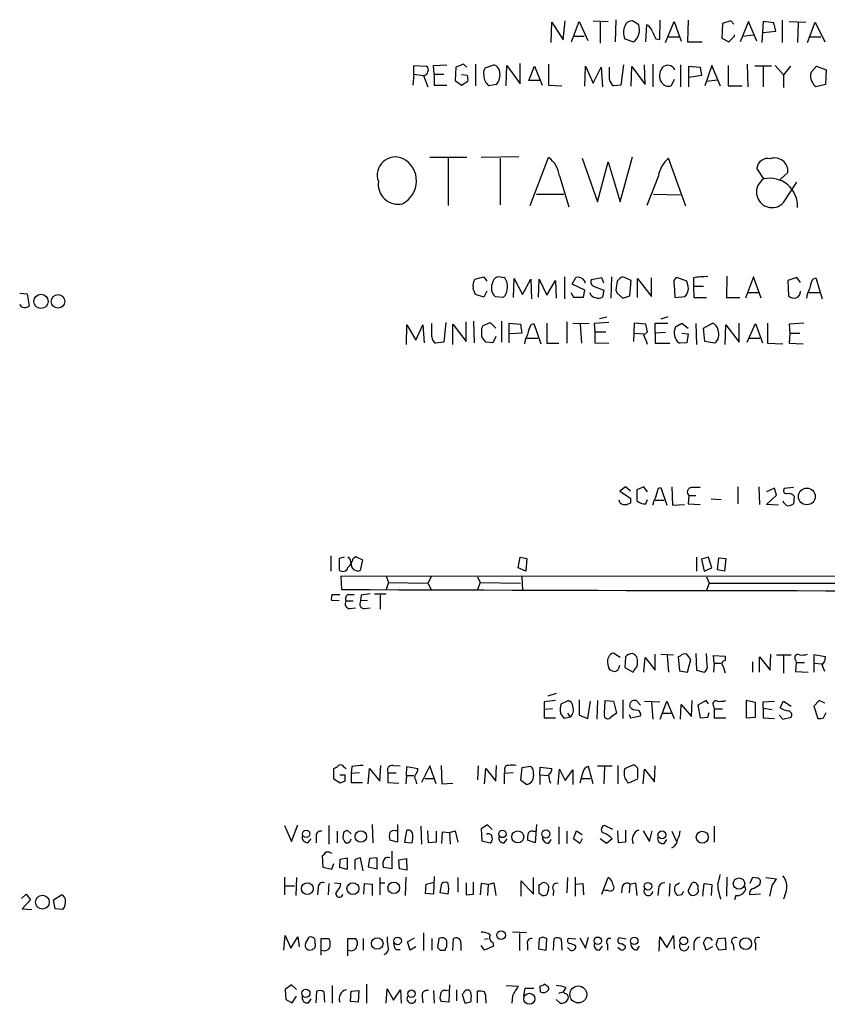
# Model space of a CAD drawing. Extents: x 13 to 1024, y 1232 to 2089.
# Drawn here: x 834 to 942, y 1409 to 1541 of the extents above; entities that cross this region are included whole.
import ezdxf

# ---------------------------------------------------------------- set-up
doc = ezdxf.new("R2010")
doc.units = 0
doc.header["$MEASUREMENT"] = 0
doc.layers.add('MAIN', color=5, linetype='CONTINUOUS')

msp = doc.modelspace()

# ---------------------------------------------------------------- linework, layer by layer
at = {"layer": 'MAIN'}
for p, q in [((904.8327, 1537.7728), (904.9173, 1540.4821)), ((904.9173, 1540.4821), (906.4413, 1538.1114)), ((906.4413, 1538.1114), (906.6953, 1540.6514)), ((907.542, 1537.8574), (908.558, 1540.5668)), ((908.558, 1540.5668), (909.7433, 1538.0268)), ((910.4207, 1540.6514), (912.4527, 1540.5668)), ((911.352, 1540.4821), (911.352, 1537.6881)), ((913.4687, 1540.8208), (913.384, 1537.8574)), ((916.5167, 1540.1434), (915.67, 1540.6514)), ((917.448, 1537.8574), (917.6173, 1540.1434)), ((919.3107, 1538.1961), (919.3953, 1540.7361)), ((920.0727, 1537.7728), (921.258, 1540.5668)), ((921.258, 1540.5668), (922.1893, 1537.9421)), ((923.1207, 1540.7361), (923.036, 1537.8574)), ((927.6927, 1540.3128), (927.608, 1538.3654)), ((928.7933, 1540.6514), (927.6927, 1540.3128)), ((929.2167, 1540.2281), (928.7933, 1540.6514)), ((931.164, 1540.5668), (930.0633, 1537.8574)), ((932.2647, 1537.9421), (931.164, 1540.5668)), ((933.1113, 1540.5668), (932.942, 1537.7728)), ((934.5507, 1540.3974), (933.1113, 1540.5668)), ((934.8047, 1539.2968), (934.5507, 1540.3974)), ((935.6513, 1540.7361), (935.6513, 1537.7728)), ((936.5827, 1540.5668), (938.784, 1540.4821)), ((937.768, 1540.3974), (937.6833, 1537.7728)), ((939.038, 1537.7728), (940.054, 1540.4821)), ((940.054, 1540.4821), (941.324, 1537.8574)), ((907.796, 1538.6194), (909.2353, 1538.6194)), ((920.4113, 1538.5348), (921.8507, 1538.5348)), ((927.608, 1538.3654), (928.5393, 1537.8574)), ((928.5393, 1537.8574), (929.3013, 1538.6194)), ((929.3013, 1538.6194), (929.3013, 1538.7888)), ((930.402, 1538.6194), (931.7567, 1538.7888)), ((933.1113, 1539.1274), (934.8047, 1539.2968)), ((939.3767, 1538.5348), (940.816, 1538.5348)), ((914.654, 1538.2808), (915.8393, 1537.8574)), ((918.8027, 1538.2808), (919.3107, 1538.1961)), ((923.036, 1537.8574), (924.9833, 1537.8574)), ((886.5447, 1533.5394), (886.5447, 1534.7248)), ((886.5447, 1534.7248), (888.1533, 1534.6401)), ((889.1693, 1534.7248), (890.9473, 1534.8094)), ((889.254, 1533.5394), (889.1693, 1534.7248)), ((892.1327, 1534.4708), (892.048, 1532.6928)), ((893.1487, 1534.8941), (892.1327, 1534.4708)), ((893.572, 1534.4708), (893.1487, 1534.8941)), ((894.7573, 1534.8941), (894.7573, 1532.0154)), ((896.0273, 1534.3861), (897.2127, 1534.8094)), ((898.8213, 1532.0154), (898.906, 1534.7248)), ((898.906, 1534.7248), (900.684, 1532.2694)), ((900.684, 1532.2694), (900.684, 1534.9788)), ((901.8693, 1532.6928), (902.6313, 1534.6401)), ((902.6313, 1534.6401), (903.6473, 1532.1001)), ((904.494, 1534.8941), (904.494, 1532.1001)), ((909.32, 1531.9308), (909.4047, 1534.6401)), ((909.4047, 1534.6401), (910.4207, 1532.3541)), ((910.4207, 1532.3541), (911.5213, 1534.4708)), ((911.5213, 1534.4708), (911.6907, 1531.8461)), ((912.622, 1532.8621), (912.622, 1534.4708)), ((914.4847, 1534.8094), (914.146, 1532.1001)), ((915.5007, 1531.9308), (915.5853, 1534.5554)), ((915.5853, 1534.5554), (917.3633, 1532.1848)), ((917.3633, 1532.1848), (917.2787, 1534.8094)), ((918.3793, 1534.8941), (918.3793, 1531.8461)), ((922.1047, 1534.8094), (922.1047, 1531.8461)), ((923.2053, 1531.8461), (923.2053, 1534.6401)), ((923.2053, 1534.6401), (924.7293, 1534.4708)), ((924.7293, 1534.4708), (924.8987, 1533.3701)), ((926.2533, 1534.7248), (925.322, 1532.0154)), ((927.4387, 1531.9308), (926.2533, 1534.7248)), ((928.4547, 1534.7248), (928.4547, 1532.0154)), ((930.9947, 1534.8941), (931.0793, 1531.8461)), ((934.212, 1534.6401), (932.0107, 1534.6401)), ((933.1113, 1534.5554), (933.1113, 1531.8461)), ((934.72, 1534.7248), (935.8207, 1533.4548)), ((936.752, 1534.6401), (935.8207, 1533.4548)), ((939.546, 1533.8781), (940.2233, 1534.6401)), ((940.2233, 1534.6401), (941.4933, 1534.1321)), ((886.5447, 1533.5394), (886.3753, 1532.1001)), ((886.5447, 1533.5394), (887.8147, 1533.3701)), ((887.8147, 1533.3701), (888.4073, 1531.8461)), ((889.254, 1533.5394), (889.254, 1532.1001)), ((889.254, 1533.5394), (890.524, 1533.5394)), ((893.6567, 1533.3701), (892.8947, 1533.4548)), ((924.8987, 1533.3701), (923.2053, 1533.1161)), ((935.8207, 1533.4548), (935.8207, 1531.7614)), ((941.4933, 1534.1321), (941.4087, 1532.1848)), ((889.254, 1532.1001), (890.9473, 1532.1001)), ((892.048, 1532.6928), (892.8947, 1532.1001)), ((892.8947, 1532.1001), (893.7413, 1532.6081)), ((897.5513, 1532.1848), (896.5353, 1532.0154)), ((903.3933, 1532.6928), (901.8693, 1532.6928)), ((904.494, 1532.1001), (906.272, 1532.0154)), ((914.146, 1532.1001), (913.13, 1532.0154)), ((921.258, 1532.8621), (920.8347, 1532.0154)), ((925.576, 1532.6081), (927.0153, 1532.7774)), ((928.4547, 1532.0154), (930.3173, 1532.0154)), ((941.4087, 1532.1848), (940.1387, 1531.8461)), ((893.572, 1522.4481), (888.6613, 1522.4481)), ((891.1167, 1522.3634), (891.1167, 1516.0134)), ((900.5147, 1522.5328), (895.5193, 1522.4481)), ((898.0593, 1522.3634), (898.0593, 1516.0981)), ((902.0387, 1516.0134), (904.494, 1522.4481)), ((908.9813, 1522.3634), (911.0133, 1516.5214)), ((911.0133, 1516.5214), (912.4527, 1521.8554)), ((912.4527, 1521.8554), (914.0613, 1516.5214)), ((914.0613, 1516.5214), (915.67, 1522.5328)), ((922.782, 1515.9288), (920.496, 1522.3634)), ((905.9333, 1519.9928), (907.2033, 1515.8441)), ((919.1413, 1519.9928), (917.6173, 1516.0134)), ((933.196, 1519.5694), (932.2647, 1521.0088)), ((936.4133, 1520.4161), (935.3973, 1519.4848)), ((935.8207, 1516.4368), (937.5987, 1519.1461)), ((902.8853, 1517.5374), (906.526, 1517.5374)), ((918.464, 1517.5374), (922.1047, 1517.4528)), ((894.6727, 1506.1921), (895.858, 1506.5308)), ((895.858, 1506.5308), (896.2813, 1505.9381)), ((898.652, 1506.3614), (897.7207, 1506.5308)), ((899.8373, 1503.7368), (899.922, 1506.2768)), ((899.922, 1506.2768), (901.0227, 1504.1601)), ((901.0227, 1504.1601), (902.1233, 1506.1921)), ((902.1233, 1506.1921), (902.208, 1503.5674)), ((903.1393, 1503.8214), (903.224, 1506.1921)), ((903.224, 1506.1921), (904.24, 1504.0754)), ((904.24, 1504.0754), (905.4253, 1506.0228)), ((905.4253, 1506.0228), (905.51, 1503.6521)), ((906.6107, 1506.5308), (906.6107, 1503.5674)), ((907.6267, 1505.5148), (908.1347, 1506.4461)), ((909.32, 1504.7528), (907.6267, 1505.5148)), ((909.32, 1505.9381), (909.32, 1505.6841)), ((911.606, 1506.3614), (910.1667, 1506.1074)), ((911.86, 1505.6841), (911.606, 1506.3614)), ((912.876, 1506.5308), (912.7913, 1503.6521)), ((915.5007, 1506.0228), (914.4, 1506.5308)), ((915.3313, 1503.9908), (915.5007, 1506.0228)), ((916.3473, 1503.7368), (916.3473, 1506.2768)), ((916.3473, 1506.2768), (918.21, 1503.9061)), ((918.21, 1503.9061), (918.21, 1506.3614)), ((922.9513, 1505.9381), (921.5967, 1506.4461)), ((923.1207, 1505.2608), (922.9513, 1505.9381)), ((923.798, 1506.3614), (923.798, 1505.2608)), ((928.2853, 1506.6154), (928.2007, 1503.7368)), ((931.8413, 1506.5308), (930.7407, 1503.6521)), ((932.8573, 1503.6521), (931.8413, 1506.5308)), ((937.5987, 1506.4461), (936.4133, 1506.0228)), ((936.4133, 1506.0228), (936.498, 1503.9908)), ((938.1067, 1505.7688), (937.5987, 1506.4461)), ((939.7153, 1506.1921), (940.1387, 1506.3614)), ((940.1387, 1506.3614), (940.9853, 1503.5674)), ((833.9667, 1504.3294), (834.9827, 1504.2448)), ((834.9827, 1504.2448), (835.2367, 1502.6361)), ((895.858, 1503.8214), (894.7573, 1504.1601)), ((896.2813, 1504.5834), (895.858, 1503.8214)), ((907.4573, 1504.4141), (907.796, 1503.8214)), ((909.1507, 1503.8214), (909.32, 1504.7528)), ((910.5053, 1505.2608), (911.86, 1504.7528)), ((911.86, 1504.7528), (911.6907, 1503.8214)), ((913.4687, 1504.7528), (913.638, 1504.3294)), ((913.638, 1504.3294), (914.4, 1503.6521)), ((921.258, 1505.4301), (921.3427, 1503.7368)), ((923.798, 1505.2608), (923.8827, 1503.7368)), ((923.798, 1505.2608), (925.1527, 1505.2608)), ((931.0793, 1504.4141), (932.5187, 1504.4141)), ((939.2073, 1504.4141), (940.6467, 1504.4141)), ((897.382, 1503.9061), (898.4827, 1503.8214)), ((907.796, 1503.8214), (909.1507, 1503.8214)), ((914.4, 1503.6521), (915.3313, 1503.9908)), ((921.3427, 1503.7368), (922.6973, 1503.9061)), ((923.8827, 1503.7368), (925.576, 1503.7368)), ((928.2007, 1503.7368), (929.9787, 1503.7368)), ((834.3053, 1502.4668), (833.9667, 1502.8054)), ((888.9153, 1498.4874), (888.9153, 1500.2654)), ((890.778, 1500.4348), (890.524, 1497.8101)), ((893.4873, 1497.8948), (893.4873, 1500.5194)), ((894.5033, 1500.6041), (894.588, 1497.7254)), ((895.7733, 1500.0114), (896.7047, 1500.4348)), ((896.7047, 1500.4348), (897.4667, 1499.6728)), ((898.2287, 1500.6041), (898.2287, 1497.8101)), ((899.2447, 1497.7254), (899.2447, 1500.3501)), ((899.2447, 1500.3501), (900.7687, 1500.1808)), ((902.1233, 1500.0961), (902.5467, 1500.2654)), ((902.5467, 1500.2654), (903.478, 1497.5561)), ((904.24, 1500.3501), (904.24, 1497.6408)), ((906.9493, 1500.5194), (906.9493, 1497.6408)), ((907.7113, 1500.3501), (909.9127, 1500.2654)), ((912.5373, 1500.4348), (910.59, 1500.2654)), ((910.59, 1500.2654), (910.6747, 1499.1648)), ((911.2673, 1500.9428), (912.2833, 1501.1968)), ((915.924, 1500.3501), (915.8393, 1497.8948)), ((917.448, 1500.1808), (915.924, 1500.3501)), ((918.718, 1498.9954), (918.718, 1500.3501)), ((918.718, 1500.3501), (920.4113, 1500.3501)), ((920.4113, 1501.1968), (919.48, 1500.8581)), ((921.4273, 1499.8421), (922.274, 1500.3501)), ((922.274, 1500.3501), (923.1207, 1499.6728)), ((924.1367, 1500.2654), (924.2213, 1497.4714)), ((925.1527, 1499.6728), (926.338, 1500.3501)), ((929.894, 1497.8101), (929.894, 1500.3501)), ((930.9947, 1497.8101), (932.0953, 1500.2654)), ((932.0953, 1500.2654), (933.0267, 1497.7254)), ((933.704, 1500.3501), (933.704, 1497.6408)), ((938.53, 1500.3501), (936.5827, 1500.1808)), ((885.5287, 1497.4714), (885.6133, 1500.0961)), ((885.6133, 1500.0961), (886.7987, 1498.0641)), ((886.7987, 1498.0641), (887.73, 1500.0961)), ((887.73, 1500.0961), (887.8993, 1497.7254)), ((891.7093, 1497.4714), (891.7093, 1500.1808)), ((891.7093, 1500.1808), (893.4873, 1497.8948)), ((895.604, 1499.6728), (895.7733, 1500.0114)), ((900.938, 1498.9954), (899.3293, 1498.9108)), ((900.7687, 1500.1808), (900.938, 1498.9954)), ((908.7273, 1500.1808), (908.8967, 1497.6408)), ((910.6747, 1499.1648), (912.114, 1499.1648)), ((910.6747, 1499.1648), (910.6747, 1497.7254)), ((915.924, 1498.9954), (917.194, 1498.9108)), ((917.194, 1498.7414), (917.702, 1499.1648)), ((917.702, 1499.1648), (917.448, 1500.1808)), ((920.0727, 1499.0801), (918.718, 1498.9954)), ((918.718, 1498.9954), (918.718, 1497.6408)), ((922.274, 1498.9954), (923.1207, 1498.9108)), ((923.1207, 1498.9108), (922.9513, 1497.7254)), ((925.322, 1497.8948), (925.1527, 1499.6728)), ((928.0313, 1497.4714), (928.116, 1500.0961)), ((928.116, 1500.0961), (929.894, 1497.8101)), ((936.5827, 1500.1808), (936.6673, 1498.9954)), ((936.6673, 1498.9954), (936.5827, 1497.6408)), ((936.6673, 1498.9954), (938.022, 1498.9954)), ((890.524, 1497.8101), (889.4233, 1497.6408)), ((897.0433, 1497.7254), (896.112, 1497.8101)), ((897.4667, 1498.5721), (897.0433, 1497.7254)), ((901.6153, 1498.3181), (903.0547, 1498.3181)), ((904.24, 1497.6408), (905.8487, 1497.6408)), ((910.6747, 1497.7254), (912.5373, 1497.6408)), ((918.718, 1497.6408), (920.6653, 1497.6408)), ((922.9513, 1497.7254), (921.9353, 1497.6408)), ((926.6767, 1497.6408), (925.322, 1497.8948)), ((931.2487, 1498.3181), (932.688, 1498.3181)), ((933.704, 1497.6408), (935.736, 1497.5561)), ((936.5827, 1497.6408), (938.4453, 1497.5561)), ((914.7387, 1478.5061), (913.9767, 1477.9134)), ((913.9767, 1477.9134), (915.416, 1476.9821)), ((915.416, 1477.9134), (914.7387, 1478.5061)), ((917.194, 1478.5061), (916.2627, 1478.0828)), ((916.2627, 1478.0828), (916.2627, 1476.6434)), ((917.702, 1477.8288), (917.194, 1478.5061)), ((919.1413, 1478.3368), (919.48, 1478.4214)), ((919.48, 1478.4214), (920.242, 1476.0508)), ((920.9193, 1478.5061), (921.004, 1476.0508)), ((929.7247, 1478.5061), (929.7247, 1476.2201)), ((932.5187, 1478.5061), (932.6033, 1476.1354)), ((934.6353, 1478.3368), (933.5347, 1477.8288)), ((934.8893, 1477.4054), (934.6353, 1478.3368)), ((937.1753, 1478.4214), (935.9053, 1478.2521)), ((913.9767, 1476.3894), (913.892, 1476.7281)), ((917.448, 1476.2201), (917.702, 1476.8128)), ((918.718, 1476.7281), (919.9033, 1476.7281)), ((923.2053, 1477.3208), (923.1207, 1476.2201)), ((923.2053, 1477.3208), (924.1367, 1477.3208)), ((926.1687, 1476.8974), (927.5233, 1476.8128)), ((933.5347, 1476.1354), (934.8893, 1477.4054)), ((937.26, 1477.2361), (937.1753, 1476.2201)), ((915.416, 1476.3048), (914.9927, 1476.1354)), ((921.004, 1476.0508), (922.6127, 1476.1354)), ((923.1207, 1476.2201), (924.7293, 1476.1354)), ((935.1433, 1476.0508), (933.5347, 1476.1354)), ((875.4533, 1469.2774), (875.4533, 1467.2454)), ((877.2313, 1469.1081), (876.554, 1468.9388)), ((876.554, 1468.9388), (876.554, 1467.4148)), ((878.4167, 1468.9388), (878.7553, 1469.1928)), ((878.7553, 1469.1928), (879.6867, 1468.7694)), ((879.6867, 1468.7694), (879.348, 1467.3301)), ((900.43, 1467.6688), (900.684, 1469.1081)), ((900.684, 1469.1081), (901.6153, 1468.9388)), ((901.6153, 1468.9388), (901.446, 1467.2454)), ((924.2213, 1469.1081), (924.2213, 1467.2454)), ((925.83, 1469.1081), (924.8987, 1468.8541)), ((924.8987, 1468.8541), (925.2373, 1467.2454)), ((926.2533, 1467.6688), (925.83, 1469.1081)), ((927.0153, 1467.4148), (927.1847, 1469.0234)), ((927.1847, 1469.0234), (928.116, 1468.9388)), ((928.116, 1468.9388), (927.9467, 1467.2454)), ((901.446, 1467.2454), (900.43, 1467.6688)), ((925.2373, 1467.2454), (926.2533, 1467.6688)), ((927.9467, 1467.2454), (927.0153, 1467.4148)), ((998.728, 1466.4834), (876.808, 1466.5681)), ((876.808, 1466.5681), (876.8927, 1464.7901)), ((882.8193, 1466.5681), (883.158, 1465.7214)), ((888.8307, 1466.4834), (888.4073, 1465.6368)), ((895.0113, 1466.4834), (895.35, 1465.7214)), ((900.938, 1466.4834), (901.0227, 1464.7054)), ((925.576, 1466.4834), (925.9147, 1465.6368)), ((883.158, 1465.7214), (882.8193, 1464.7901)), ((883.158, 1465.7214), (888.4073, 1465.6368)), ((888.4073, 1465.6368), (888.8307, 1464.7901)), ((895.35, 1465.7214), (895.0113, 1464.7901)), ((895.35, 1465.7214), (900.7687, 1465.6368)), ((925.9147, 1465.6368), (925.576, 1464.7054)), ((925.9147, 1465.6368), (949.7907, 1465.6368)), ((875.6227, 1464.1128), (876.6387, 1464.1128)), ((877.824, 1464.1128), (878.586, 1464.1128)), ((879.5173, 1464.0281), (879.4327, 1463.2661)), ((881.2953, 1464.1974), (882.8193, 1464.1974)), ((882.0573, 1464.0281), (882.0573, 1462.1654)), ((876.554, 1463.2661), (875.538, 1463.3508)), ((877.4853, 1463.2661), (878.4167, 1463.2661)), ((877.9933, 1462.2501), (878.7553, 1462.3348)), ((880.364, 1463.3508), (879.4327, 1463.2661)), ((879.9407, 1462.2501), (880.7027, 1462.3348)), ((914.0613, 1455.7308), (913.13, 1456.3234)), ((914.7387, 1455.8154), (914.654, 1454.3761)), ((917.194, 1453.7834), (917.3633, 1455.7308)), ((917.3633, 1455.7308), (918.718, 1454.0374)), ((918.718, 1454.0374), (918.718, 1456.1541)), ((919.48, 1456.1541), (921.1733, 1456.0694)), ((920.3267, 1455.9848), (920.496, 1453.7834)), ((922.02, 1455.9001), (921.766, 1455.8154)), ((921.766, 1455.8154), (921.9353, 1453.9528)), ((924.1367, 1456.2388), (924.2213, 1454.0374)), ((925.6607, 1454.7148), (925.576, 1456.2388)), ((926.592, 1454.9688), (926.5073, 1455.9848)), ((926.5073, 1455.9848), (928.0313, 1455.9001)), ((928.0313, 1455.9001), (928.0313, 1455.3074)), ((932.6033, 1453.7834), (932.6033, 1455.8154)), ((932.6033, 1455.8154), (934.0427, 1454.0374)), ((934.0427, 1454.0374), (934.1273, 1456.1541)), ((934.8893, 1456.0694), (936.8367, 1456.0694)), ((935.8207, 1455.9848), (935.8207, 1453.6141)), ((941.4087, 1455.8154), (939.8847, 1456.0694)), ((939.8847, 1456.0694), (939.8847, 1454.9688)), ((913.892, 1454.3761), (913.9767, 1454.7148)), ((914.654, 1454.3761), (915.7547, 1453.7834)), ((923.036, 1453.7834), (923.4593, 1455.4768)), ((926.592, 1454.9688), (926.5073, 1453.7834)), ((926.592, 1454.9688), (927.5233, 1454.9688)), ((927.7773, 1454.5454), (928.0313, 1453.6988)), ((931.672, 1455.1381), (931.672, 1453.7834)), ((937.4293, 1455.3921), (937.514, 1455.0534)), ((937.514, 1455.0534), (937.4293, 1453.8681)), ((937.514, 1455.0534), (938.6147, 1455.0534)), ((939.8847, 1454.9688), (939.8847, 1453.7834)), ((939.8847, 1454.9688), (940.9853, 1454.8841)), ((921.9353, 1453.9528), (923.036, 1453.7834)), ((924.2213, 1454.0374), (925.2373, 1453.7834)), ((937.4293, 1453.8681), (939.1227, 1453.7834)), ((905.51, 1450.9048), (904.4093, 1450.5661)), ((903.9013, 1449.8041), (903.9013, 1448.7881)), ((906.1873, 1449.5501), (907.1187, 1449.9734)), ((908.558, 1450.0581), (908.558, 1448.0261)), ((909.7433, 1447.6028), (910.082, 1449.8888)), ((911.0133, 1449.9734), (910.9287, 1447.5181)), ((911.9447, 1448.2801), (912.0293, 1449.9734)), ((912.0293, 1449.9734), (913.13, 1449.8888)), ((913.13, 1449.8888), (913.5533, 1448.2801)), ((914.4, 1450.0581), (914.4, 1447.6028)), ((916.178, 1449.9734), (916.7707, 1449.3808)), ((917.2787, 1449.8888), (919.3107, 1449.8041)), ((918.21, 1449.7194), (918.3793, 1447.5181)), ((919.3953, 1447.5181), (920.242, 1449.8888)), ((920.242, 1449.8888), (921.258, 1447.6028)), ((922.1047, 1447.5181), (922.1893, 1449.4654)), ((922.1893, 1449.4654), (923.544, 1447.8568)), ((923.544, 1447.8568), (923.6287, 1449.9734)), ((925.4913, 1449.9734), (924.3907, 1449.3808)), ((924.3907, 1449.3808), (924.7293, 1447.6874)), ((925.83, 1449.5501), (925.4913, 1449.9734)), ((926.5073, 1449.2114), (926.592, 1448.8728)), ((932.0953, 1449.7194), (930.8253, 1449.9734)), ((930.8253, 1449.9734), (930.8253, 1447.6874)), ((932.0953, 1447.7721), (932.0953, 1449.7194)), ((933.1113, 1449.8041), (934.6353, 1449.8888)), ((933.1113, 1448.9574), (933.1113, 1449.8041)), ((935.3973, 1449.0421), (935.8207, 1449.8888)), ((935.8207, 1449.8888), (936.8367, 1449.2114)), ((940.562, 1449.9734), (939.8847, 1449.2114)), ((939.8847, 1449.2114), (940.3927, 1447.6028)), ((941.324, 1449.6348), (940.562, 1449.9734)), ((905.002, 1448.8728), (903.9013, 1448.7881)), ((903.9013, 1448.7881), (903.9013, 1447.6874)), ((903.9013, 1447.6874), (905.4253, 1447.6874)), ((907.3727, 1447.7721), (906.6107, 1447.6028)), ((907.034, 1448.2801), (907.3727, 1447.7721)), ((908.558, 1448.0261), (909.7433, 1447.6028)), ((913.5533, 1448.2801), (912.7067, 1447.6874)), ((915.2467, 1448.1108), (915.416, 1447.6874)), ((915.416, 1447.6874), (916.7707, 1447.9414)), ((919.734, 1448.2801), (920.9193, 1448.2801)), ((924.7293, 1447.6874), (925.7453, 1447.7721)), ((925.7453, 1447.7721), (925.9147, 1448.3648)), ((926.592, 1448.8728), (927.6927, 1448.8728)), ((926.592, 1448.8728), (926.592, 1447.6874)), ((926.592, 1447.6874), (928.116, 1447.6874)), ((930.8253, 1447.6874), (932.0953, 1447.7721)), ((933.1113, 1448.9574), (934.2967, 1448.7881)), ((933.1113, 1448.9574), (933.1113, 1447.6874)), ((933.1113, 1447.6874), (934.6353, 1447.6028)), ((935.228, 1448.0261), (935.736, 1447.5181)), ((935.736, 1447.5181), (936.8367, 1447.7721)), ((941.1547, 1447.6874), (941.4933, 1448.3648)), ((878.2473, 1441.1681), (878.1627, 1440.2368)), ((881.9727, 1439.2208), (882.142, 1441.3374)), ((883.7507, 1441.3374), (884.682, 1441.2528)), ((885.5287, 1439.9828), (885.6133, 1441.1681)), ((885.6133, 1441.1681), (887.0527, 1440.9141)), ((888.6613, 1441.2528), (887.5607, 1439.0514)), ((889.508, 1438.8821), (888.6613, 1441.2528)), ((890.1853, 1441.3374), (890.27, 1438.8821)), ((895.096, 1441.2528), (895.0113, 1439.3901)), ((897.4667, 1439.2208), (897.5513, 1441.3374)), ((902.1233, 1441.1681), (900.938, 1440.9988)), ((910.4207, 1438.8821), (909.828, 1441.1681)), ((911.0133, 1441.2528), (912.9607, 1441.2528)), ((911.9447, 1441.1681), (911.86, 1438.8821)), ((913.7227, 1441.3374), (913.7227, 1438.8821)), ((914.654, 1440.9141), (915.7547, 1441.4221)), ((918.6333, 1439.1361), (918.718, 1441.2528)), ((875.8767, 1439.4748), (875.8767, 1440.9141)), ((876.6387, 1440.0674), (877.316, 1440.0674)), ((877.2313, 1441.0834), (877.4853, 1440.9141)), ((879.2633, 1440.3214), (878.1627, 1440.2368)), ((878.1627, 1440.2368), (878.1627, 1439.0514)), ((880.4487, 1438.8821), (880.618, 1440.9141)), ((880.618, 1440.9141), (881.9727, 1439.2208)), ((883.0733, 1440.3214), (883.0733, 1439.0514)), ((883.0733, 1440.3214), (884.174, 1440.3214)), ((885.5287, 1439.9828), (885.444, 1438.8821)), ((885.5287, 1439.9828), (886.5447, 1439.9828)), ((895.9427, 1438.8821), (896.112, 1440.9141)), ((896.112, 1440.9141), (897.4667, 1439.2208)), ((898.652, 1440.6601), (898.5673, 1440.2368)), ((899.7527, 1440.3214), (898.5673, 1440.2368)), ((898.5673, 1440.2368), (898.5673, 1438.8821)), ((900.938, 1440.9988), (900.7687, 1439.3901)), ((903.3087, 1440.0674), (903.3933, 1441.0834)), ((903.3087, 1440.0674), (903.3087, 1438.7974)), ((903.3087, 1440.0674), (904.4093, 1439.9828)), ((903.3933, 1441.0834), (904.9173, 1440.9141)), ((905.764, 1438.7974), (905.9333, 1440.8294)), ((905.9333, 1440.8294), (906.6953, 1439.3054)), ((906.6953, 1439.3054), (907.7113, 1440.7448)), ((907.7113, 1440.7448), (907.7113, 1438.7974)), ((909.066, 1440.4061), (908.6427, 1438.9668)), ((916.3473, 1440.9988), (916.3473, 1439.6441)), ((917.1093, 1438.8821), (917.2787, 1440.8294)), ((917.2787, 1440.8294), (918.6333, 1439.1361)), ((876.7233, 1438.9668), (875.8767, 1439.4748)), ((877.316, 1439.2208), (876.7233, 1438.9668)), ((878.1627, 1439.0514), (879.6867, 1439.0514)), ((883.0733, 1439.0514), (884.5127, 1438.9668)), ((886.7987, 1439.3054), (886.8833, 1438.8821)), ((887.984, 1439.5594), (889.1693, 1439.5594)), ((890.27, 1438.8821), (891.7093, 1438.9668)), ((900.7687, 1439.3901), (901.6153, 1438.7974)), ((908.8967, 1439.5594), (910.082, 1439.5594)), ((916.3473, 1439.4748), (915.162, 1438.9668)), ((869.2727, 1433.2941), (870.204, 1431.1774)), ((870.204, 1431.1774), (871.0507, 1433.3788)), ((875.1993, 1433.2941), (875.1993, 1430.8388)), ((880.9567, 1433.4634), (881.0413, 1431.0081)), ((884.3433, 1433.4634), (884.3433, 1431.0928)), ((896.366, 1433.3788), (895.5193, 1432.8708)), ((896.9587, 1432.7861), (896.366, 1433.3788)), ((902.8853, 1433.4634), (902.716, 1431.0081)), ((913.0453, 1432.7861), (911.9447, 1433.2941)), ((873.506, 1431.9394), (873.506, 1431.0081)), ((876.3, 1432.5321), (876.3, 1431.0081)), ((877.1467, 1432.3628), (877.062, 1431.6008)), ((878.1627, 1432.1934), (877.6547, 1432.7014)), ((884.0893, 1432.6168), (884.3433, 1432.7014)), ((885.5287, 1432.6168), (885.2747, 1431.0928)), ((887.476, 1433.2094), (887.5607, 1430.8388)), ((888.492, 1431.0081), (888.4073, 1432.6168)), ((889.508, 1432.5321), (889.508, 1431.0928)), ((890.27, 1430.9234), (890.3547, 1432.4474)), ((890.3547, 1432.4474), (891.286, 1432.3628)), ((891.286, 1432.3628), (892.048, 1432.6168)), ((891.286, 1432.3628), (891.3707, 1430.8388)), ((892.048, 1432.6168), (892.3867, 1431.0928)), ((895.5193, 1432.8708), (895.604, 1431.2621)), ((902.3773, 1432.5321), (902.8007, 1432.5321)), ((905.8487, 1433.1248), (905.8487, 1430.8388)), ((906.9493, 1432.5321), (906.9493, 1430.9234)), ((907.796, 1431.5161), (908.2193, 1432.6168)), ((908.2193, 1432.6168), (908.9813, 1432.1088)), ((913.8073, 1431.0081), (913.7227, 1432.6168)), ((914.7387, 1432.7014), (914.7387, 1431.0928)), ((917.1093, 1432.6168), (917.956, 1431.1774)), ((917.956, 1431.1774), (918.2947, 1432.6168)), ((920.9193, 1432.5321), (921.512, 1431.2621)), ((926.592, 1433.2094), (926.592, 1431.0928)), ((872.4053, 1431.0081), (872.8287, 1431.5161)), ((884.3433, 1431.0928), (883.3273, 1431.3468)), ((885.2747, 1431.0928), (886.2907, 1431.0081)), ((889.508, 1431.0928), (888.492, 1431.0081)), ((895.604, 1431.2621), (896.7047, 1431.0081)), ((898.5673, 1431.0081), (898.9907, 1431.5161)), ((902.716, 1431.0081), (901.7, 1431.3468)), ((904.494, 1430.9234), (904.8327, 1431.4314)), ((908.6427, 1430.9234), (907.796, 1431.5161)), ((908.9813, 1431.5161), (908.6427, 1430.9234)), ((912.1987, 1430.9234), (911.352, 1431.5161)), ((912.9607, 1431.5161), (912.1987, 1430.9234)), ((914.7387, 1431.0928), (913.8073, 1431.0081)), ((919.9033, 1430.9234), (920.242, 1431.4314)), ((874.4373, 1427.7061), (874.3527, 1429.3148)), ((883.5813, 1429.9074), (883.5813, 1427.5368)), ((875.792, 1428.2141), (875.538, 1427.4521)), ((876.6387, 1427.7061), (876.7233, 1428.8068)), ((876.7233, 1428.8068), (877.6547, 1428.9761)), ((877.6547, 1428.9761), (877.6547, 1427.4521)), ((878.6707, 1428.7221), (878.6707, 1427.4521)), ((879.7713, 1427.2828), (879.4327, 1428.9761)), ((880.618, 1428.8914), (880.4487, 1427.7908)), ((881.634, 1428.9761), (880.618, 1428.8914)), ((881.634, 1427.5368), (881.634, 1428.9761)), ((884.5127, 1428.7221), (885.5287, 1428.8914)), ((884.5973, 1427.5368), (884.5127, 1428.7221)), ((885.5287, 1428.8914), (885.6133, 1427.3674)), ((875.538, 1427.4521), (874.4373, 1427.7061)), ((877.6547, 1427.4521), (876.6387, 1427.7061)), ((880.4487, 1427.7908), (881.634, 1427.5368)), ((883.5813, 1427.5368), (882.4807, 1427.7061)), ((885.6133, 1427.3674), (884.5973, 1427.5368)), ((869.2727, 1426.4361), (869.2727, 1424.0654)), ((870.8813, 1426.3514), (870.7967, 1423.9808)), ((875.1993, 1425.5894), (875.1147, 1424.0654)), ((875.9613, 1425.6741), (876.808, 1425.5894)), ((879.856, 1424.1501), (879.9407, 1425.5894)), ((879.9407, 1425.5894), (880.9567, 1425.5048)), ((880.9567, 1425.5048), (880.9567, 1423.9808)), ((881.9727, 1426.3514), (881.9727, 1424.0654)), ((881.9727, 1425.6741), (882.65, 1425.6741)), ((885.444, 1426.4361), (885.3593, 1423.9808)), ((888.0687, 1424.2348), (888.1533, 1425.5048)), ((888.1533, 1425.5048), (889.254, 1425.7588)), ((889.254, 1426.5208), (889.1693, 1424.1501)), ((890.016, 1424.3194), (890.27, 1425.5894)), ((892.3867, 1426.3514), (892.3867, 1424.4041)), ((893.4873, 1425.6741), (893.4873, 1424.0654)), ((894.5033, 1424.1501), (894.5033, 1425.7588)), ((895.5193, 1425.5894), (895.35, 1424.0654)), ((896.4507, 1425.4201), (895.5193, 1425.5894)), ((896.4507, 1425.4201), (896.366, 1423.9808)), ((896.4507, 1425.4201), (897.2127, 1425.6741)), ((897.2127, 1425.6741), (897.4667, 1423.9808)), ((900.8533, 1423.8961), (900.8533, 1425.9281)), ((900.8533, 1425.9281), (902.462, 1424.1501)), ((902.462, 1424.1501), (902.462, 1426.3514)), ((903.224, 1424.2348), (903.224, 1425.4201)), ((907.034, 1426.3514), (906.9493, 1424.3194)), ((908.05, 1426.4361), (908.05, 1423.8961)), ((908.1347, 1425.5048), (909.066, 1425.5894)), ((909.066, 1425.5894), (909.1507, 1424.0654)), ((911.606, 1424.1501), (912.4527, 1426.3514)), ((915.3313, 1425.5048), (915.2467, 1424.3194)), ((915.3313, 1425.5048), (916.0933, 1425.6741)), ((916.0933, 1425.6741), (916.2627, 1423.9808)), ((920.6653, 1425.5894), (920.5807, 1423.8961)), ((921.4273, 1425.3354), (921.9353, 1425.6741)), ((923.1207, 1424.6581), (923.6287, 1425.6741)), ((925.068, 1423.8961), (925.2373, 1425.5894)), ((925.2373, 1425.5894), (926.2533, 1425.4201)), ((926.2533, 1425.4201), (926.1687, 1423.9808)), ((928.2853, 1426.4361), (928.2007, 1423.8961)), ((931.672, 1426.3514), (931.3333, 1425.5894)), ((932.434, 1426.2668), (931.672, 1426.3514)), ((932.688, 1425.4201), (932.7727, 1425.7588)), ((933.45, 1426.3514), (934.8893, 1426.1821)), ((934.2967, 1425.4201), (933.958, 1423.8961)), ((834.2207, 1423.5574), (834.8133, 1424.1501)), ((834.8133, 1424.1501), (835.406, 1423.3881)), ((838.454, 1423.3881), (839.5547, 1424.0654)), ((869.3573, 1425.2508), (870.6273, 1425.2508)), ((873.76, 1424.9968), (873.6753, 1424.0654)), ((889.1693, 1424.1501), (888.0687, 1424.2348)), ((891.1167, 1424.1501), (890.016, 1424.3194)), ((893.4873, 1424.0654), (894.5033, 1424.1501)), ((903.6473, 1423.9808), (903.224, 1424.2348)), ((904.494, 1424.8274), (904.24, 1424.0654)), ((905.1713, 1424.6581), (905.0867, 1423.9808)), ((912.4527, 1424.6581), (911.9447, 1424.6581)), ((914.3153, 1425.1661), (914.2307, 1424.3194)), ((919.1413, 1424.8274), (919.0567, 1423.9808)), ((922.274, 1424.0654), (921.6813, 1423.9808)), ((930.656, 1425.1661), (930.7407, 1424.7428)), ((932.7727, 1424.1501), (931.3333, 1424.0654)), ((835.406, 1423.3881), (834.3053, 1422.2028)), ((838.708, 1422.2028), (838.454, 1423.3881)), ((929.4707, 1423.9808), (929.3013, 1423.3881)), ((935.99, 1423.9808), (935.8207, 1423.4728)), ((834.3053, 1422.2028), (835.5753, 1422.1181)), ((839.724, 1422.1181), (838.708, 1422.2028)), ((887.8147, 1418.9854), (887.8147, 1416.6148)), ((901.5307, 1418.9854), (899.668, 1419.0701)), ((900.5993, 1418.9008), (900.5993, 1416.6148)), ((869.188, 1416.6994), (869.3573, 1418.6468)), ((869.3573, 1418.6468), (870.1193, 1416.9534)), ((870.1193, 1416.9534), (871.0507, 1418.4774)), ((871.0507, 1418.4774), (871.22, 1417.1228)), ((872.0667, 1417.5461), (872.5747, 1418.3928)), ((874.1833, 1416.0221), (874.1833, 1418.2234)), ((874.1833, 1418.2234), (875.1993, 1418.2234)), ((877.7393, 1415.9374), (877.7393, 1418.2234)), ((877.7393, 1418.2234), (878.7553, 1418.2234)), ((879.7713, 1418.2234), (879.7713, 1416.6994)), ((885.698, 1417.8001), (886.6293, 1418.3081)), ((886.0367, 1416.6994), (885.698, 1417.8001)), ((888.9153, 1418.2234), (888.9153, 1416.6994)), ((889.8467, 1418.2234), (889.6773, 1417.0381)), ((890.9473, 1417.1228), (890.9473, 1417.8848)), ((891.7093, 1416.6148), (891.794, 1418.2234)), ((892.81, 1417.6308), (892.81, 1416.6148)), ((895.9427, 1418.1388), (896.4507, 1418.2234)), ((897.0433, 1417.7154), (897.128, 1417.2074)), ((901.7, 1417.4614), (901.7, 1416.6994)), ((903.224, 1418.2234), (903.1393, 1416.8688)), ((903.732, 1418.3928), (903.224, 1418.2234)), ((904.1553, 1416.6994), (904.24, 1418.2234)), ((905.1713, 1416.6994), (905.256, 1418.2234)), ((906.1873, 1418.1388), (906.272, 1416.6994)), ((908.1347, 1418.1388), (907.1187, 1418.2234)), ((908.6427, 1418.3081), (909.4047, 1416.9534)), ((909.4047, 1416.9534), (909.828, 1418.3928)), ((912.368, 1417.4614), (912.368, 1416.6994)), ((914.8233, 1418.1388), (913.892, 1418.3081)), ((914.3153, 1417.5461), (914.7387, 1417.2074)), ((919.226, 1416.5301), (919.3107, 1418.4774)), ((919.3107, 1418.4774), (920.242, 1417.0381)), ((920.242, 1417.0381), (921.1733, 1418.6468)), ((921.1733, 1418.6468), (921.258, 1416.8688)), ((923.8827, 1417.6308), (923.8827, 1416.6994)), ((925.4913, 1416.6994), (925.1527, 1417.7154)), ((926.846, 1417.3768), (927.1, 1418.2234)), ((927.1, 1418.2234), (928.0313, 1418.3081)), ((928.0313, 1418.3081), (928.116, 1416.7841)), ((929.132, 1417.4614), (929.2167, 1416.6994)), ((932.0953, 1417.5461), (932.0953, 1416.6994)), ((884.174, 1416.7841), (884.682, 1416.7841)), ((886.7987, 1417.1228), (886.0367, 1416.6994)), ((890.016, 1416.6994), (890.6933, 1416.6994)), ((895.9427, 1416.6994), (895.5193, 1417.2921)), ((897.128, 1417.2074), (895.9427, 1416.6994)), ((903.1393, 1416.8688), (904.1553, 1416.6994)), ((907.3727, 1416.6994), (907.034, 1417.0381)), ((911.2673, 1416.6994), (911.6907, 1417.2074)), ((914.0613, 1416.7841), (913.7227, 1417.0381)), ((916.2627, 1416.6994), (916.6013, 1417.2074)), ((926.338, 1417.1228), (925.4913, 1416.6994)), ((928.116, 1416.7841), (927.1847, 1416.6994)), ((870.204, 1412.0428), (869.3573, 1411.4501)), ((869.3573, 1411.4501), (869.442, 1410.0954)), ((870.8813, 1411.4501), (870.204, 1412.0428)), ((873.506, 1409.6721), (873.5907, 1411.1961)), ((874.522, 1411.1114), (874.6067, 1409.7568)), ((875.6227, 1411.9581), (875.6227, 1409.5874)), ((878.078, 1409.8414), (878.1627, 1411.1961)), ((878.1627, 1411.1961), (879.1787, 1411.2808)), ((879.1787, 1411.2808), (879.094, 1409.7568)), ((880.1947, 1412.1274), (880.1947, 1409.5874)), ((882.8193, 1409.5874), (882.9887, 1411.5348)), ((882.9887, 1411.5348), (883.8353, 1410.0108)), ((883.8353, 1410.0108), (884.7667, 1411.3654)), ((884.7667, 1411.3654), (884.8513, 1409.5874)), ((889.1693, 1411.2808), (889.254, 1409.5874)), ((890.778, 1411.2808), (891.2013, 1411.3654)), ((891.286, 1412.0428), (891.2013, 1409.7568)), ((892.2173, 1411.3654), (892.2173, 1409.9261)), ((893.1487, 1410.9421), (892.9793, 1410.7728)), ((895.0113, 1409.6721), (895.0113, 1411.1961)), ((898.8213, 1411.9581), (900.43, 1411.8734)), ((901.192, 1410.6034), (901.3613, 1411.6194)), ((901.3613, 1411.6194), (902.5467, 1411.6194)), ((903.3087, 1411.8734), (903.3933, 1411.1114)), ((904.3247, 1411.8734), (903.9013, 1412.1274)), ((905.8487, 1410.9421), (906.4413, 1411.1114)), ((906.78, 1411.7041), (906.4413, 1411.1114)), ((869.442, 1410.0954), (870.2887, 1409.6721)), ((870.2887, 1409.6721), (870.8813, 1410.5188)), ((872.49, 1409.6721), (872.8287, 1410.1801)), ((879.094, 1409.7568), (878.078, 1409.8414)), ((887.6453, 1410.4341), (887.73, 1409.6721)), ((891.2013, 1409.7568), (890.1853, 1409.8414)), ((892.9793, 1410.7728), (893.318, 1409.6721)), ((894.1647, 1409.8414), (894.1647, 1410.2648)), ((896.112, 1410.0954), (896.112, 1409.5874)), ((899.668, 1410.6034), (899.5833, 1409.5874)), ((906.018, 1409.5874), (905.51, 1410.0954))]:
    msp.add_line(p, q, dxfattribs=at)
for centre, radius in [((836.8061, 1503.2351), 0.9468), ((839.0847, 1503.2346), 0.9026), ((938.9299, 1477.2166), 1.117), ((872.1583, 1432.2044), 0.4929), ((879.4567, 1431.845), 0.7696), ((898.345, 1432.1842), 0.4956), ((900.3842, 1431.7909), 0.8032), ((904.1361, 1432.1782), 0.5454), ((919.6126, 1432.061), 0.5252), ((924.9907, 1431.7444), 0.8059), ((872.324, 1424.8884), 0.7904), ((878.4059, 1424.8838), 0.7972), ((883.85, 1424.9948), 0.7757), ((917.7401, 1425.2055), 0.5073), ((929.8915, 1425.5566), 0.7628), ((836.9916, 1423.0833), 0.922), ((898.1558, 1418.6878), 0.5756), ((881.646, 1417.5683), 0.7749), ((884.3618, 1417.9073), 0.5078), ((911.0541, 1417.935), 0.4965), ((915.9213, 1417.9156), 0.4937), ((922.5267, 1417.9172), 0.5133), ((930.7848, 1417.5406), 0.7872), ((872.1321, 1410.9269), 0.5454), ((886.213, 1410.8645), 0.5028), ((901.929, 1410.1885), 0.7347), ((908.4606, 1410.7729), 1.1323)]:
    msp.add_circle(centre, radius, dxfattribs=at)
for centre, radius, start, end in [((916.6825, 1539.1274), 2.1981, 157.344244, 202.65335), ((915.5344, 1539.754), 0.9076, 81.407427, 165.963757), ((914.5539, 1539.4817), 2.0714, 308.356551, 18.630013), ((917.0391, 1538.9864), 1.2934, 13.885827, 63.446835), ((1172.5485, 1665.7887), 283.981, 206.45046, 206.679643), ((887.8992, 1534.1321), 0.568, 333.43946, 63.425927), ((896.9584, 1533.7088), 1.1513, 143.967139, 197.108217), ((896.8796, 1533.7595), 1.1015, 6.181077, 72.397417), ((920.9724, 1533.3531), 1.6786, 142.019339, 213.003691), ((920.4174, 1533.7353), 1.0067, 23.211294, 139.725877), ((887.8254, 1533.9573), 0.5873, 268.956068, 352.249334), ((892.1749, 1532.8199), 1.5807, 352.299482, 20.370222), ((897.5517, 1533.3702), 1.6937, 180.003383, 233.121983), ((896.0699, 1533.4548), 1.9513, 319.39361, 12.529126), ((940.9174, 1533.2838), 1.4946, 156.570369, 210.581777), ((913.723, 1532.9469), 1.1042, 184.404277, 237.518859), ((920.4537, 1532.989), 1.0455, 211.753267, 291.371954), ((770.5757, 1405.1968), 211.6404, 36.756638, 36.985843), ((884.0724, 1520.0852), 2.4246, 64.78567, 200.63321), ((883.4942, 1519.2952), 3.3908, 296.75548, 61.631608), ((902.3312, 1519.5307), 3.6317, 7.310334, 53.448795), ((923.2134, 1519.2381), 4.1415, 131.006454, 169.50026), ((933.7326, 1520.8333), 1.4784, 77.89198, 173.182162), ((934.6157, 1520.5682), 1.804, 355.163563, 108.519314), ((884.423, 1518.8468), 2.6477, 171.660876, 283.046357), ((934.2799, 1517.8117), 2.065, 121.660397, 318.256553), ((934.0045, 1515.9741), 3.6851, 356.659926, 102.673671), ((895.928, 1505.3032), 1.5381, 144.697019, 191.110495), ((898.3817, 1505.0556), 1.5234, 159.085624, 228.987088), ((898.0534, 1505.4812), 1.1011, 107.587464, 173.837375), ((897.1064, 1505.2183), 1.9224, 348.571997, 36.486012), ((908.4098, 1505.4512), 1.0322, 28.143992, 105.456665), ((910.7591, 1505.8533), 0.6446, 156.783902, 246.811914), ((1209.8571, 1463.0235), 299.3116, 171.756654, 171.985854), ((915.205, 1504.7096), 1.9912, 113.846208, 141.904188), ((921.9353, 1505.7688), 0.7572, 116.561667, 206.568435), ((925.4495, 1498.6544), 7.882, 87.849255, 102.094757), ((943.4419, 1504.2445), 4.2049, 152.40748, 170.72652), ((682.8914, 1419.9248), 227.9972, 21.682166, 21.911325), ((897.5227, 1504.9364), 1.4713, 310.728008, 356.141889), ((910.8708, 1504.6295), 0.8996, 193.852436, 262.880513), ((921.603, 1504.9916), 1.5414, 315.231306, 10.058151), ((937.1956, 1504.5768), 0.9111, 220.03103, 0.415043), ((943.0186, 1502.9745), 4.2049, 152.40748, 170.72652), ((911.1553, 1504.5462), 0.9011, 243.929748, 306.452783), ((834.6441, 1503.2498), 0.8531, 246.602118, 313.997913), ((926.0049, 1499.3002), 1.1015, 6.181077, 72.397417), ((599.254, 1499.0801), 296.3506, 359.885409, 0.114591), ((905.8499, 1498.1485), 4.2049, 152.40748, 170.72652), ((923.0021, 1499.0462), 1.7644, 153.18808, 232.798879), ((925.5823, 1498.8407), 1.6241, 312.367193, 20.852103), ((890.0159, 1498.5721), 1.1039, 184.400696, 237.530798), ((726.549, 1371.1608), 211.6404, 36.756638, 36.985843), ((905.4266, 1496.8785), 4.2049, 152.40748, 170.72652), ((599.948, 1371.1064), 341.9586, 21.686818, 21.916001), ((622.622, 1562.3941), 308.2034, 343.943843, 344.173026), ((923.6342, 1477.7912), 0.6366, 98.145376, 227.642154), ((924.1366, 1182.0716), 296.3504, 89.885409, 90.114572), ((936.2441, 1477.9982), 0.4234, 143.151755, 269.986468), ((1084.7159, 1476.6434), 169.3002, 179.885375, 180.114592), ((917.2978, 1477.6706), 1.4583, 224.78052, 275.911936), ((921.5277, 1475.4713), 3.2013, 148.344073, 169.57077), ((936.6672, 1476.8973), 0.9652, 195.251474, 254.748526), ((936.4979, 1476.6432), 0.9656, 37.88227, 105.245231), ((914.7812, 1477.4485), 1.33, 232.779434, 279.15), ((936.3284, 1477.4907), 1.527, 273.187323, 303.684864), ((877.1889, 1468.3037), 0.9747, 357.512745, 55.618634), ((876.3803, 1469.3163), 2.0711, 311.008179, 349.497944), ((877.0594, 1467.8897), 0.6935, 223.217936, 348.66414), ((879.0516, 1468.1728), 0.8933, 174.307915, 289.378129), ((979.966, 31838.834), 30374.2188, 269.80556949, 270.03475246), ((877.1029, 1463.5626), 1.5792, 159.609571, 187.70781), ((877.9722, 1463.5624), 0.57, 105.069981, 211.322346), ((922.4345, 1167.7665), 299.354, 98.013486, 98.242672), ((877.9934, 1462.8851), 0.6351, 143.135515, 269.990977), ((879.9406, 1462.8851), 0.6349, 143.124688, 270.009023), ((913.4897, 1455.244), 1.1378, 108.430171, 189.643627), ((915.7186, 1454.8959), 1.3438, 92.072649, 136.821364), ((915.3313, 1455.1381), 1.1516, 36.024081, 72.896174), ((913.7649, 1455.1381), 2.588, 344.82857, 15.171431), ((922.655, 1455.4062), 0.8045, 68.38772, 142.124392), ((753.8643, 1328.8035), 211.6804, 36.75666, 36.985821), ((937.7397, 1455.6884), 0.4292, 62.587157, 223.668658), ((938.2336, 1459.4135), 3.3572, 264.936598, 283.863223), ((939.9809, 1455.7329), 1.4302, 314.611896, 3.306942), ((913.8916, 1454.9687), 1.526, 176.818087, 213.696316), ((913.2995, 1454.4606), 0.5985, 278.116564, 351.883436), ((746.6347, 1581.1401), 211.7104, 323.018234, 323.247384), ((924.828, 1454.5314), 0.8527, 298.687149, 12.420938), ((928.0198, 1454.8879), 0.4197, 88.42971, 234.700392), ((729.4667, 1369.6113), 227.9972, 21.687985, 21.917154), ((913.4689, 1455.3927), 1.527, 236.315136, 266.812677), ((946.988, 1068.8918), 383.3414, 96.224367, 96.453552), ((907.7171, 1448.8104), 1.6993, 154.194967, 198.184378), ((906.9706, 1449.2468), 0.7415, 357.263766, 78.479439), ((906.5025, 1448.7363), 1.2988, 312.066563, 21.456535), ((915.9663, 1449.3384), 0.6693, 71.562344, 198.429535), ((916.3099, 1450.0445), 1.3416, 223.160568, 271.597425), ((926.8177, 1449.5078), 0.4292, 62.587157, 223.678315), ((927.3116, 1453.2365), 3.3608, 264.942015, 283.848109), ((936.5229, 1450.3263), 1.7077, 228.765468, 269.164531), ((737.0157, 1320.9295), 211.6804, 36.75666, 36.985821), ((912.368, 1448.0382), 0.4876, 150.253661, 313.994623), ((916.16, 1448.1007), 0.6311, 345.380272, 72.736416), ((936.3498, 1448.0684), 0.57, 328.677654, 74.930019), ((940.6045, 1449.1692), 1.5807, 262.299482, 290.370222), ((875.5374, 1442.0155), 1.1525, 287.122101, 323.958372), ((876.7233, 1440.8293), 0.5681, 26.574073, 116.56054), ((921.334, 1060.2558), 383.3414, 96.224367, 96.453552), ((883.6999, 1440.6375), 0.7018, 85.848649, 206.769509), ((899.1116, 1440.8446), 0.4952, 84.390726, 201.872304), ((899.668, 1187.3376), 254.0003, 89.885409, 90.114591), ((901.6938, 1440.4847), 0.8072, 342.114984, 57.851654), ((909.955, 1440.2791), 0.898, 98.130102, 171.869898), ((915.4154, 1440.3207), 1.1525, 36.041628, 72.877899), ((1088.9658, 1439.6441), 211.6502, 179.885408, 180.114592), ((887.2836, 1439.745), 0.6545, 150.489651, 222.194781), ((886.0669, 1440.8174), 0.9905, 310.787625, 5.602387), ((901.3788, 1439.9053), 1.1329, 282.049896, 17.016084), ((907.1809, 1440.108), 2.6873, 179.059691, 205.129857), ((904.3065, 1440.7548), 0.6312, 287.280921, 14.617437), ((916.8984, 1440.2791), 2.3325, 164.202392, 195.797608), ((745.567, 1312.2935), 211.6804, 36.75666, 36.985821), ((912.0505, 1432.765), 0.5396, 101.30785, 228.184827), ((872.3784, 1431.7634), 0.7559, 166.535519, 272.039726), ((874.1165, 1431.9407), 0.6105, 75.631426, 180.122006), ((962.0506, 1305.5322), 152.6259, 123.57026, 123.799443), ((884.8102, 1431.8548), 1.5675, 161.089977, 198.910024), ((883.8776, 1431.9817), 0.6694, 71.565051, 145.296185), ((885.8116, 1432.1288), 0.5641, 357.968006, 120.101432), ((883.0276, 1431.8125), 3.3608, 346.151892, 5.057985), ((896.493, 1431.7489), 0.4662, 2.606469, 129.464089), ((904.0687, 1431.6009), 2.3823, 163.485048, 186.122934), ((902.208, 1432.1087), 0.4559, 68.20559, 158.189256), ((911.0213, 1429.9829), 2.4723, 38.328267, 74.290177), ((916.985, 1431.4484), 1.3377, 110.492878, 203.109164), ((920.1717, 1432.5038), 1.8518, 324.610514, 3.498552), ((878.1632, 1431.9398), 1.1522, 197.110772, 233.960562), ((877.5931, 1431.57), 0.5721, 259.139814, 354.594323), ((896.4506, 1431.5161), 0.568, 296.574073, 26.56054), ((898.4864, 1431.6376), 0.6347, 159.989129, 277.323209), ((904.5151, 1431.7912), 0.8681, 181.392836, 268.607164), ((919.7058, 1431.5725), 0.6785, 163.068623, 286.923298), ((920.4675, 1431.4577), 1.2141, 291.846979, 358.758739), ((874.0566, 1430.0342), 0.778, 292.371723, 337.628278), ((874.9878, 1428.5952), 1.1624, 56.890992, 100.498837), ((879.5176, 1427.4515), 1.527, 93.187323, 123.684864), ((883.6019, 1428.1507), 1.2061, 142.112517, 201.630278), ((883.0381, 1428.5385), 0.5246, 56.540181, 137.719698), ((1265.8417, 1341.4269), 349.0819, 165.848158, 166.077353), ((874.3989, 1425.066), 0.6426, 71.13367, 186.181674), ((875.34, 1425.6884), 1.4713, 310.728008, 356.141889), ((890.6933, 1425.1451), 0.6137, 46.379798, 133.613443), ((886.4188, 1424.8698), 4.7527, 351.290225, 8.708583), ((903.1817, 1425.9703), 0.5518, 274.396316, 327.536771), ((903.8167, 1424.912), 0.7807, 49.405074, 102.531992), ((903.9013, 1425.0391), 0.6294, 340.344339, 47.723862), ((905.6007, 1425.0391), 0.574, 73.47189, 221.58215), ((912.0937, 1425.4688), 0.9528, 357.070332, 67.86583), ((912.749, 1425.0391), 0.4827, 232.12814, 52.12814), ((914.9504, 1424.9543), 0.6694, 55.320003, 161.556932), ((920.0091, 1424.8063), 0.8681, 91.392836, 178.607164), ((922.3632, 1424.8098), 1.0734, 150.6815, 230.560745), ((923.8545, 1425.1379), 0.5818, 337.16348, 112.83652), ((936.6068, 1426.4859), 9.6505, 186.340651, 198.193131), ((805.2757, 1636.8227), 246.8298, 300.848158, 301.077361), ((932.3237, 1425.8263), 0.454, 351.450515, 75.942335), ((933.0693, 1426.9861), 1.9897, 308.08865, 336.16616), ((934.0121, 1425.114), 2.2795, 330.190272, 40.864111), ((839.2522, 1423.3093), 0.8144, 5.553068, 68.194671), ((876.5963, 1424.2094), 0.4694, 129.145968, 352.743283), ((903.8168, 1424.912), 0.9465, 259.683783, 296.559637), ((917.7951, 1424.548), 0.5871, 151.584243, 354.213675), ((922.8241, 1424.0233), 0.5517, 122.460041, 175.623597), ((923.7448, 1424.6108), 0.626, 175.665888, 299.390662), ((923.9038, 1424.6158), 0.57, 285.069981, 31.322346), ((929.6612, 1425.1027), 1.1379, 260.363024, 341.561867), ((931.9312, 1424.2824), 0.6361, 98.125007, 199.947705), ((838.6229, 1423.0919), 1.47, 318.51083, 11.624876), ((895.6323, 1417.2218), 1.8518, 54.610514, 93.498552), ((872.6702, 1417.3336), 0.6398, 160.602188, 300.817865), ((872.8005, 1417.8566), 0.5818, 337.16348, 112.83652), ((872.8498, 1417.3345), 0.57, 285.069981, 31.322346), ((873.7595, 1417.4612), 1.6291, 351.037247, 27.895808), ((878.215, 1417.6112), 0.8165, 330.361301, 48.569835), ((887.4788, 1418.1387), 4.5029, 175.686199, 191.936301), ((884.8208, 1417.5339), 0.9903, 174.384402, 229.217958), ((890.2504, 1417.5776), 0.7616, 23.788331, 122.010168), ((892.1483, 1417.6636), 0.6625, 357.162212, 122.329908), ((897.3116, 1418.3692), 0.7068, 149.171103, 247.688218), ((902.1868, 1417.6942), 0.5397, 78.683821, 205.558299), ((861.636, 1291.3081), 133.8753, 71.443693, 71.672876), ((905.652, 1417.4142), 0.9009, 53.544775, 116.075842), ((907.4291, 1417.9412), 0.4195, 137.724474, 250.347095), ((907.2373, 1416.1918), 1.3552, 48.535683, 87.856058), ((911.1864, 1417.3289), 0.6347, 159.989129, 277.323209), ((912.6558, 1417.8001), 0.4445, 72.249926, 229.644795), ((914.1638, 1417.9605), 0.4412, 128.023034, 290.081846), ((916.2838, 1417.5672), 0.8681, 181.392836, 268.607164), ((922.5714, 1417.2323), 0.6344, 150.355932, 357.750541), ((924.7717, 1417.5038), 0.898, 98.130102, 171.869898), ((926.2526, 1417.3774), 1.1507, 126.016391, 162.917772), ((925.7453, 1417.6625), 0.6674, 27.375116, 104.694188), ((929.386, 1417.8847), 0.4937, 59.040224, 239.034253), ((932.4461, 1417.8848), 0.4875, 60.253661, 223.994623), ((874.6292, 1417.3633), 0.7558, 241.451252, 348.095333), ((878.1852, 1417.3633), 0.7558, 241.451252, 348.095333), ((882.3609, 1416.8687), 0.7888, 285.017505, 25.428057), ((974.5216, 1501.5437), 119.7487, 224.885409, 225.114592), ((891.2441, 1416.6568), 0.5524, 122.493463, 175.577431), ((907.6182, 1417.1566), 0.519, 241.765797, 5.61722), ((914.3138, 1417.1337), 0.4312, 234.16115, 9.840197), ((757.6754, 1332.3681), 189.3282, 26.45046, 26.679656), ((873.9866, 1410.3872), 0.9006, 53.524537, 116.078517), ((877.7514, 1410.1982), 1.1971, 102.842875, 201.637868), ((888.2946, 1410.6315), 0.6786, 73.089694, 196.910306), ((890.5936, 1410.8211), 0.4953, 68.14274, 185.59663), ((893.699, 1410.794), 0.5699, 58.672427, 164.937113), ((892.8095, 1410.561), 1.3872, 347.671, 31.258436), ((895.3077, 1409.2916), 1.9274, 70.764106, 98.846057), ((894.7576, 1410.3918), 1.3865, 347.655866, 31.266381), ((1217.5487, 1220.7386), 370.2658, 148.921655, 149.150838), ((903.2493, 1412.8304), 0.9588, 273.551733, 312.844497), ((903.7936, 1411.8888), 0.8744, 242.755086, 323.229706), ((904.1552, 1411.5347), 0.3787, 333.44848, 63.414653), ((905.327, 1407.7411), 4.221, 69.864971, 87.515164), ((906.9073, 1411.4082), 0.5525, 212.493463, 265.577431), ((872.2925, 1410.3213), 0.6786, 163.07916, 286.92084), ((886.2091, 1410.205), 0.5997, 148.451329, 349.469554), ((890.9101, 1410.3768), 0.9011, 153.929748, 216.452783), ((893.4872, 1411.0277), 1.3661, 262.885388, 299.730836), ((906.1686, 1410.6262), 1.0496, 261.751017, 334.848559), ((906.5176, 1410.3409), 0.6223, 345.023504, 56.097982)]:
    msp.add_arc(centre, radius, start, end, dxfattribs=at)

doc.saveas('drawing.dxf')
